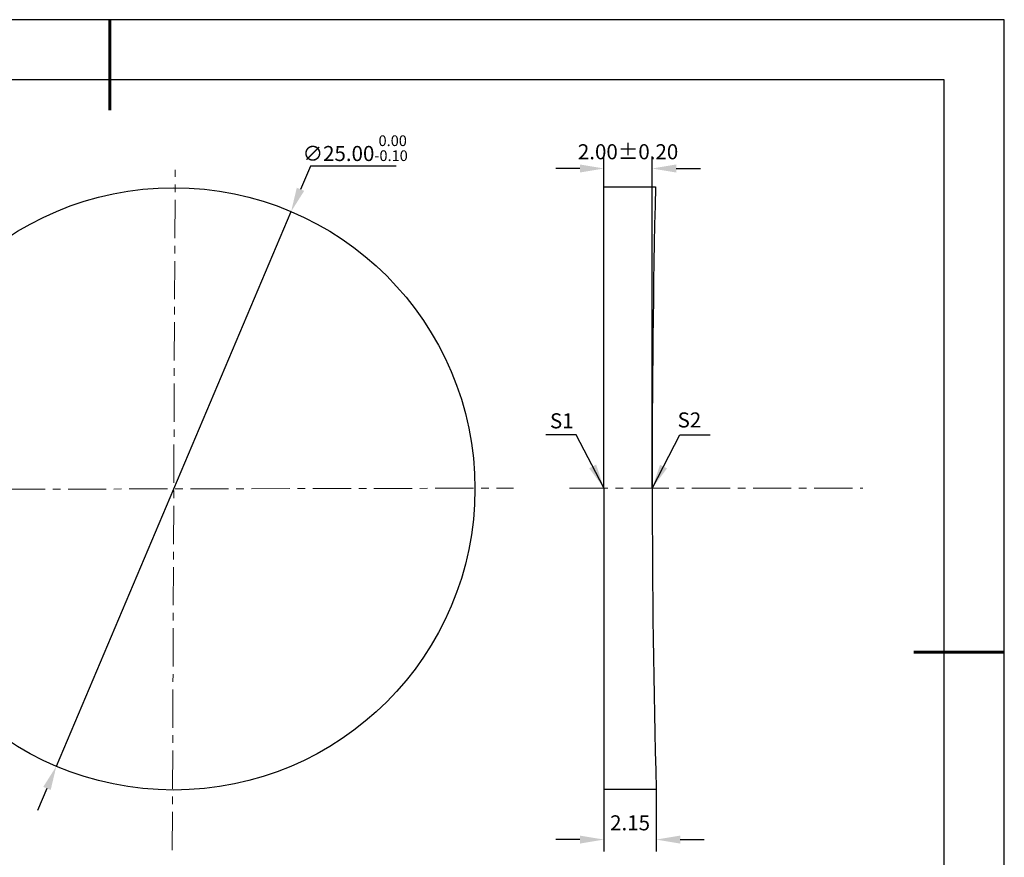
# Model space of a CAD drawing. Units: millimetres. Extents: x 0 to 297, y -2 to 208.
# Drawn here: x 133 to 297, y 69 to 208 of the extents above; entities that cross this region are included whole.
import ezdxf

# ---------------------------------------------------------------- set-up
doc = ezdxf.new("R2010")
doc.units = ezdxf.units.MM
doc.header["$PDSIZE"] = -1
doc.linetypes.add('CENTER', pattern=[10.16, 6.35, -1.27, 1.27, -1.27])
doc.layers.add('1轮廓实线层', color=7, linetype='Continuous')
doc.layers.add('细实线层', color=7, linetype='Continuous')
for name, color, linetype, lineweight in [('3中心线层', 1, 'CENTER', 9), ('7标注层', 4, 'Continuous', 5), ('粗实线层', 7, 'Continuous', 25)]:
    doc.layers.add(name, color=color, linetype=linetype, lineweight=lineweight)
doc.styles.add('TH-GBD2M', font='calibri.ttf', dxfattribs={"width": 0.8, "height": 2.5})
doc.dimstyles.new('TH-GBD2M', dxfattribs={"dimtxt": 2.5, "dimasz": 4, "dimexe": 2, "dimexo": 0, "dimgap": 1.5, "dimtad": 1, "dimlfac": 0.25, "dimzin": 1, "dimdsep": 46, "dimtxsty": 'TH-GBD2M', "dimcen": 0, "dimclrd": 4, "dimclre": 4, "dimclrt": 3, "dimadec": 0, "dimazin": 1, "dimtfac": 1, "dimtofl": 0, "dimtmove": 0, "dimatfit": 3, "dimfxl": 1, "dimtolj": 1, "dimtzin": 0, "dimarcsym": 0})
doc.dimstyles.new('透镜标注', dxfattribs={"dimtxt": 2.5, "dimasz": 4, "dimexe": 1.25, "dimexo": 0.625, "dimtad": 1, "dimtoh": 1, "dimlfac": 0.25, "dimzin": 1, "dimdsep": 46, "dimtxsty": 'TH-GBD2M', "dimcen": 2.5, "dimclrt": 256, "dimadec": 0, "dimazin": 0, "dimtm": 1e-09, "dimtfac": 1, "dimtmove": 0, "dimatfit": 3, "dimfxl": 1, "dimtzin": 0, "dimarcsym": 0})

# ---------------------------------------------------------------- blocks, each defined once
blk = doc.blocks.new('*X6')
at = {"layer": '粗实线层', "lineweight": 60}
for p, q in [((0, 105), (0, 90)), ((148.5, 0), (133.5, 0))]:
    blk.add_line(p, q, dxfattribs=at)
at = {"layer": '粗实线层'}
for p, q in [((138.5, 95), (-138.5, 95)), ((138.5, -95), (138.5, 95))]:
    blk.add_line(p, q, dxfattribs=at)
at = {"layer": '细实线层'}
for p, q in [((148.5, 105), (-148.5, 105)), ((148.5, -105), (148.5, 105))]:
    blk.add_line(p, q, dxfattribs=at)
blk = doc.blocks.new('*D8')
at = {"layer": '7标注层', "color": 0, "lineweight": -2, "transparency": 16777216}
for p, q in [((181.38, 183.9), (179.75, 180.03)), ((195.63, 183.9), (181.38, 183.9)), ((139.21, 84.26), (178.19, 176.35)), ((137.65, 80.57), (136.09, 76.89))]:
    blk.add_line(p, q, dxfattribs=at)
at = {"layer": '7标注层', "color": 0, "transparency": 16777216}
for points in [[(179.13, 180.29), (180.36, 179.77), (178.19, 176.35)], [(137.04, 80.83), (138.27, 80.31), (139.21, 84.26)]]:
    blk.add_solid(points, dxfattribs=at)
at = {"layer": 'Defpoints', "color": 0, "transparency": 16777216}
for p in [(178.19, 176.35), (139.21, 84.26)]:
    blk.add_point(p, dxfattribs=at)
at = {"layer": '7标注层', "transparency": 16777216, "insert": (188.82, 186.86), "char_height": 2.5, "attachment_point": 5, "style": 'TH-GBD2M'}
blk.add_mtext('∅25.00{}{\\H0.71x;\\C3;\\S 0.00^ -0.10;}', dxfattribs=at)
blk = doc.blocks.new('*D9')
at = {"layer": '7标注层', "color": 4, "lineweight": -2, "transparency": 16777216}
for p, q in [((230.13, 80.44), (230.13, 70.08)), ((238.79, 80.44), (238.79, 70.08)), ((226.13, 72.08), (222.13, 72.08)), ((242.79, 72.08), (246.79, 72.08))]:
    blk.add_line(p, q, dxfattribs=at)
at = {"layer": '7标注层', "color": 4, "transparency": 16777216}
for points in [[(226.13, 72.74), (226.13, 71.41), (230.13, 72.08)], [(242.79, 72.74), (242.79, 71.41), (238.79, 72.08)]]:
    blk.add_solid(points, dxfattribs=at)
at = {"layer": 'Defpoints', "color": 0, "transparency": 16777216}
for p in [(230.13, 80.44), (238.79, 80.44), (238.79, 72.08)]:
    blk.add_point(p, dxfattribs=at)
at = {"layer": '7标注层', "color": 3, "transparency": 16777216, "insert": (234.46, 74.86), "char_height": 2.5, "attachment_point": 5, "style": 'TH-GBD2M'}
blk.add_mtext('\\A1;2.15', dxfattribs=at)
blk = doc.blocks.new('*D17')
at = {"layer": '7标注层', "color": 4, "lineweight": -2, "transparency": 16777216}
for p, q in [((230.13, 180.44), (230.13, 185.49)), ((238.13, 130.44), (238.13, 185.49)), ((226.13, 183.49), (222.13, 183.49)), ((242.13, 183.49), (246.13, 183.49))]:
    blk.add_line(p, q, dxfattribs=at)
at = {"layer": '7标注层', "color": 4, "transparency": 16777216}
for points in [[(226.13, 184.16), (226.13, 182.82), (230.13, 183.49)], [(242.13, 184.16), (242.13, 182.82), (238.13, 183.49)]]:
    blk.add_solid(points, dxfattribs=at)
at = {"layer": 'Defpoints', "color": 0, "transparency": 16777216}
for p in [(238.13, 183.49), (230.13, 180.44), (238.13, 130.44)]:
    blk.add_point(p, dxfattribs=at)
at = {"layer": '7标注层', "color": 3, "transparency": 16777216, "insert": (234.13, 186.27), "char_height": 2.5, "attachment_point": 5, "style": 'TH-GBD2M'}
blk.add_mtext('\\A1;2.00%%p0.20', dxfattribs=at)

msp = doc.modelspace()

# ---------------------------------------------------------------- linework, layer by layer
at = {"layer": '1轮廓实线层'}
for p, q in [((230.129, 130.443), (230.129, 180.443)), ((230.129, 180.443), (238.678, 180.443)), ((230.129, 130.443), (230.129, 80.443)), ((230.129, 80.443), (238.791, 80.443))]:
    msp.add_line(p, q, dxfattribs=at)
msp.add_circle((158.7, 130.303), 50, dxfattribs=at)
msp.add_arc((2304.128, 132.796), 2066, 178.678487, 181.452031, dxfattribs=at)
at = {"layer": '3中心线层', "color": 1}
for p, q in [((158.46, 70.336), (158.931, 183.241)), ((100.508, 130.175), (215.111, 130.423))]:
    msp.add_line(p, q, dxfattribs=at)
at = {"layer": '3中心线层'}
msp.add_line((224.404, 130.443), (273.109, 130.443), dxfattribs=at)

# ---------------------------------------------------------------- block references
at = {"layer": '粗实线层'}
msp.add_blockref('*X6', (148.097, 103.194), dxfattribs=at)

# ---------------------------------------------------------------- texts
at = {"layer": '7标注层', "color": 3, "char_height": 2.5, "attachment_point": 5, "style": 'TH-GBD2M'}
for s, insert in [('\\A1;S1', (223.129, 141.6)), ('\\A1;S2', (244.316, 141.747))]:
    msp.add_mtext(s, dxfattribs=dict(at, insert=insert))

# ---------------------------------------------------------------- dimensions: what is measured, and where the dimension line sits
at = {"layer": '7标注层'}
dim = msp.add_diameter_dim_2p(p1=(139.213, 84.257), p2=(178.188, 176.349), text='<>{}{\\H0.71x;\\C3;\\S 0.00^ -0.10;}', dimstyle='透镜标注', override={"dimtm": 0.1}, dxfattribs=at)
dim.commit()
dim.dimension.update_dxf_attribs({"geometry": '*D8', "text_midpoint": (188.817, 183.897), "dimtype": 163})
dim = msp.add_linear_dim(base=(238.129, 183.49), p1=(230.129, 180.443), p2=(238.129, 130.442), text='<>%%p0.20', dimstyle='TH-GBD2M', dxfattribs=at)
dim.commit()
dim.dimension.update_dxf_attribs({"geometry": '*D17', "text_midpoint": (234.129, 183.49), "dimtype": 160})
dim = msp.add_linear_dim(base=(238.791, 72.077), p1=(230.129, 80.443), p2=(238.791, 80.443), text='2.15', dimstyle='TH-GBD2M', dxfattribs=at)
dim.commit()
dim.dimension.update_dxf_attribs({"geometry": '*D9', "text_midpoint": (234.46, 74.857)})

# ---------------------------------------------------------------- leaders
for points in [[(230.096, 130.475), (225.53, 139.276), (220.505, 139.276)], [(238.171, 130.455), (242.737, 139.255), (247.762, 139.255)]]:
    msp.add_leader(points, dimstyle='TH-GBD2M', override={"dimgap": 1.5, "dimtad": 0, "dimtxsty": 'TH-GBD2M'}, dxfattribs=at)

doc.saveas('drawing.dxf')
